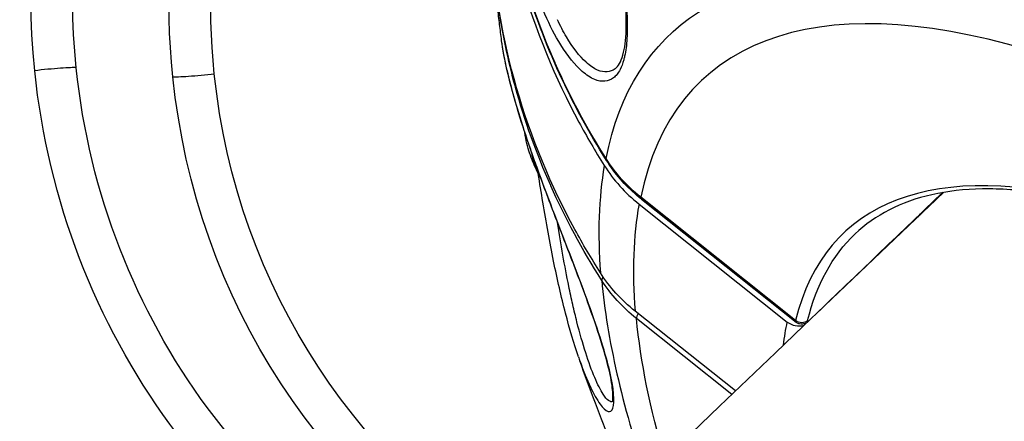
# Model space of a CAD drawing. Units: millimetres. Extents: x -492 to 25363, y 3 to 8047.
# Drawn here: x 853 to 910, y 4495 to 4519 of the extents above; entities that cross this region are included whole.
import ezdxf

# ---------------------------------------------------------------- set-up
doc = ezdxf.new("R2010")
doc.units = ezdxf.units.MM
doc.styles.get("Standard").update_dxf_attribs({"font": 'arial.ttf'})
doc.dimstyles.get("Standard").update_dxf_attribs({"dimtxt": 0.18, "dimasz": 0.18, "dimexe": 0.18, "dimexo": 0.0625, "dimgap": 0.09, "dimtad": 0, "dimtih": 1, "dimtoh": 1, "dimdec": 4, "dimzin": 0, "dimdsep": 46, "dimtxsty": 'Standard', "dimcen": 0.09, "dimadec": 0, "dimazin": 0, "dimtfac": 1, "dimtdec": 4, "dimtofl": 0, "dimtmove": 0, "dimatfit": 3, "dimfxl": 1, "dimtolj": 1, "dimtzin": 0, "dimarcsym": 0})

# ---------------------------------------------------------------- blocks, each defined once
blk = doc.blocks.new('*D2')
at = {"color": 0, "lineweight": -2, "transparency": 16777216}
for p, q in [((1.673, 7567.955), (1.673, 7618.135)), ((71.673, 7617.955), (5676.976, 7617.955)), ((5746.976, 7567.955), (5746.976, 7618.135))]:
    blk.add_line(p, q, dxfattribs=at)
at = {"color": 0, "transparency": 16777216}
for points in [[(71.673, 7629.621), (71.673, 7606.288), (1.673, 7617.955)], [(5676.976, 7629.621), (5676.976, 7606.288), (5746.976, 7617.955)]]:
    blk.add_solid(points, dxfattribs=at)
at = {"layer": 'Defpoints', "color": 0, "transparency": 16777216}
for p in [(5746.976, 7617.955), (1.673, 4488.179), (5746.976, 2476.912)]:
    blk.add_point(p, dxfattribs=at)
at = {"color": 0, "transparency": 16777216, "insert": (2874.325, 7850.513), "char_height": 300, "attachment_point": 5}
blk.add_mtext('\\A1;575', dxfattribs=at)
blk = doc.blocks.new('*D3')
at = {"color": 0, "lineweight": -2, "transparency": 16777216}
for p, q in [((-12.085, 7571.141), (-62.265, 7571.141)), ((-62.085, 7501.141), (-62.085, 74.249)), ((-12.085, 4.249), (-62.265, 4.249))]:
    blk.add_line(p, q, dxfattribs=at)
at = {"color": 0, "transparency": 16777216}
for points in [[(-73.751, 7501.141), (-50.418, 7501.141), (-62.085, 7571.141)], [(-73.751, 74.249), (-50.418, 74.249), (-62.085, 4.249)]]:
    blk.add_solid(points, dxfattribs=at)
at = {"layer": 'Defpoints', "color": 0, "transparency": 16777216}
for p in [(1746.358, 7571.141), (-62.085, 4.249), (4030.809, 4.249)]:
    blk.add_point(p, dxfattribs=at)
at = {"color": 0, "transparency": 16777216, "insert": (-294.643, 3787.695), "char_height": 300, "attachment_point": 5, "rotation": 90}
blk.add_mtext('\\A1;755', dxfattribs=at)

msp = doc.modelspace()

# ---------------------------------------------------------------- linework, layer by layer
for p, q in [((888.87341, 4508.10756), (897.5771, 4501.18269)), ((898.067, 4501.27664), (888.97758, 4508.5084)), ((889.01629, 4508.39361), (898.09665, 4501.16906)), ((894.53373, 4497.13726), (888.6478, 4501.82025)), ((894.32428, 4496.93679), (888.72228, 4501.39387))]:
    msp.add_line(p, q)
at = {"extrusion": (-2.15714e-16, 8.57841e-20, -1)}
for centre, end_param in [((882.92684, 4521.66698), 0), ((887.8232, 4521.21087), 0.00446317), ((888.33861, 4521.16286), -0.20246529), ((893.23497, 4520.70675), -0.20246529)]:
    msp.add_ellipse(centre, major_axis=(5.56505, 59.74136), ratio=0.96592583, start_param=-1.77326162, end_param=end_param, dxfattribs=at)
at = {"extrusion": (-2.23153e-16, 8.87422e-20, -1)}
msp.add_ellipse((893.75038, 4520.65874), major_axis=(5.37955, 57.74998), ratio=0.96592583, start_param=-1.77326162, end_param=0.00084726, dxfattribs=at)
at = {"extrusion": (-2.19941e-16, -1.41491e-18, -1)}
msp.add_ellipse((893.75038, 4520.65874), major_axis=(3.89553, 41.81895), ratio=0.96592583, start_param=-1.77326162, end_param=-0.23872588, dxfattribs=at)
at = {"extrusion": (-2.30938e-16, -1.48565e-18, -1)}
for centre, end_param in [((894.26578, 4520.61073), -0.27615793), ((899.93526, 4520.08261), -0.44482145)]:
    msp.add_ellipse(centre, major_axis=(3.71003, 39.82757), ratio=0.96592583, start_param=-1.77326162, end_param=end_param, dxfattribs=at)
at = {"extrusion": (-2.43092e-16, -1.56384e-18, -1)}
msp.add_ellipse((900.45066, 4520.03459), major_axis=(3.52453, 37.8362), ratio=0.96592583, start_param=-1.77326162, end_param=-0.51317806, dxfattribs=at)
at = {"extrusion": (-1.66711e-16, 3.23897e-17, -1)}
msp.add_ellipse((941.69396, 4463.53688), major_axis=(-50.95577, 54.57656), ratio=0.38623578, start_param=-0.27329603, end_param=0.41490182, dxfattribs=at)
for centre, major_axis, ratio, start_param, end_param in [((941.32981, 4463.19689), (-48.74329, 52.20687), 0.38623578, -0.58158992, 0.26944975), ((853.91354, 4515.88751), (1.98943, 0.20536), 0.0520446, 0.25668589, 1.82748222), ((863.42608, 4515.80921), (-1.98943, -0.20536), 0.0520446, 0.25668589, 1.82748222), ((885.58921, 4508.92921), (2.80042, -2.99941), 0.38623578, -2.69053279, -2.13303901), ((941.66025, 4463.50541), (-50.95577, 54.57656), 0.38623578, 0.28452837, 0.450529), ((895.65079, 4514.48797), (-10.04611, 0.21215), 0.8648993, 0.51890339, 0.84875267), ((941.32981, 4463.19689), (-40.39038, 43.26041), 0.38623578, -0.56121963, 0.24907945), ((1802.63634, 5300.67785), (-2425.03419, -2302.03521), 0.01361121, -1.2053258, -1.2021156), ((941.2961, 4463.16541), (-48.74329, 52.20687), 0.38623578, 0.28088417, 0.4541732), ((887.34091, 4503.94528), (-0.63288, -0.40244), 0.4432843, -0.75222822, -0.26196583), ((941.69396, 4463.53688), (50.95577, -54.57656), 0.38623578, -2.67983131, -2.43211133), ((889.22794, 4501.86599), (-0.46695, -0.5869), 0.33142781, -1.01300405, -0.42176709), ((898.25301, 4501.81972), (-1.00352, 0.03059), 0.8650561, 0.8584836, 1.91336819)]:
    msp.add_ellipse(centre, major_axis=major_axis, ratio=ratio, start_param=start_param, end_param=end_param)
at = {"extrusion": (-2.00477e-16, -7.36064e-18, -1)}
msp.add_ellipse((894.26578, 4520.61073), major_axis=(-3.71003, -39.82757), ratio=0.96592583, start_param=0.27830943, end_param=1.36833103, dxfattribs=at)
at = {"extrusion": (-2.35728e-16, 1.43491e-18, -1)}
msp.add_ellipse((893.75038, 4520.65874), major_axis=(-3.89553, -41.81895), ratio=0.96592583, start_param=0.29066345, end_param=1.36833103, dxfattribs=at)
at = {"extrusion": (-2.16249e-16, -1.3638e-17, -1)}
msp.add_ellipse((899.93526, 4520.08261), major_axis=(3.71003, 39.82757), ratio=0.96592583, start_param=-2.74426568, end_param=-1.77326162, dxfattribs=at)
at = {"extrusion": (-2.21925e-16, -5.55786e-18, -1)}
msp.add_ellipse((900.45066, 4520.03459), major_axis=(-3.52453, -37.8362), ratio=0.96592583, start_param=0.39034715, end_param=1.36833103, dxfattribs=at)
at = {"extrusion": (-2.27705e-16, 6.22699e-18, -1)}
msp.add_ellipse((882.92684, 4521.66698), major_axis=(-5.56505, -59.74136), ratio=0.96592583, start_param=0.27517445, end_param=1.36833103, dxfattribs=at)
at = {"extrusion": (-2.33257e-16, 8.09322e-18, -1)}
msp.add_ellipse((887.8232, 4521.21087), major_axis=(-5.56505, -59.74136), ratio=0.96592583, start_param=0.34464187, end_param=1.36833103, dxfattribs=at)
at = {"extrusion": (-2.33202e-16, 9.71463e-18, -1)}
msp.add_ellipse((888.33861, 4521.16286), major_axis=(-5.56505, -59.74136), ratio=0.96592583, start_param=0.35183647, end_param=1.36833103, dxfattribs=at)
at = {"extrusion": (-2.12804e-16, -2.60971e-18, -1)}
msp.add_ellipse((893.23497, 4520.70675), major_axis=(5.56505, 59.74136), ratio=0.96592583, start_param=-2.72234578, end_param=-1.77326162, dxfattribs=at)
at = {"extrusion": (-2.20125e-16, -3.46572e-18, -1)}
msp.add_ellipse((893.75038, 4520.65874), major_axis=(5.37955, 57.74998), ratio=0.96592583, start_param=-2.72594578, end_param=-1.77326162, dxfattribs=at)
at = {"extrusion": (-1.20976e-16, 1.07728e-16, -1)}
msp.add_ellipse((885.55726, 4508.89939), major_axis=(-2.65544, 2.84412), ratio=0.38623578, start_param=-0.82107942, end_param=-0.64086748, dxfattribs=at)
at = {"extrusion": (-1.58918e-16, -1.00251e-16, -1)}
msp.add_ellipse((887.59652, 4511.06868), major_axis=(-0.63433, -0.40016), ratio=0.4335759, start_param=0, end_param=0.32140386, dxfattribs=at)
at = {"extrusion": (-2.38425e-16, -1.95365e-17, -1)}
msp.add_ellipse((944.32661, 4547.46798), major_axis=(57.34283, 36.7613), ratio=0.35810368, start_param=3.02131748, end_param=3.14495309, dxfattribs=at)
at = {"extrusion": (-2.85713e-16, -5.29354e-17, -1)}
msp.add_ellipse((885.55726, 4508.89939), major_axis=(-2.65544, 2.84412), ratio=0.38623578, start_param=-1.44041408, end_param=-1.44031321, dxfattribs=at)
at = {"extrusion": (-8.61173e-17, -1.08239e-16, -1)}
msp.add_ellipse((889.48324, 4508.98051), major_axis=(-0.46695, -0.5869), ratio=0.33142781, start_param=0, end_param=0.42176709, dxfattribs=at)
at = {"extrusion": (-1.70704e-16, 4.12899e-17, -1)}
msp.add_ellipse((941.66986, 4463.51438), major_axis=(-40.04917, 42.89496), ratio=0.38623578, start_param=-0.24907945, end_param=-0.0036542, dxfattribs=at)
at = {"extrusion": (-2.17568e-16, -1.67876e-17, -1)}
msp.add_ellipse((895.41879, 4508.02277), major_axis=(-10.02843, 0.64562), ratio=0.85131425, start_param=-0.88571166, end_param=-0.55586238, dxfattribs=at)
at = {"extrusion": (-2.38557e-16, -2.00612e-17, -1)}
msp.add_ellipse((944.03649, 4539.38315), major_axis=(57.40922, 35.66477), ratio=0.35700374, start_param=3.01359038, end_param=3.13722599, dxfattribs=at)
at = {"extrusion": (-3.36916e-16, -9.85917e-17, -1)}
msp.add_ellipse((941.32981, 4463.19689), major_axis=(-48.74329, 52.20687), ratio=0.38623578, start_param=-0.65438553, end_param=-0.46560763, dxfattribs=at)
at = {"extrusion": (-2.19956e-16, 2.70681e-17, -1)}
msp.add_ellipse((941.2961, 4463.16541), major_axis=(-40.73429, 43.62877), ratio=0.38623578, start_param=-0.31288328, end_param=-0.26379221, dxfattribs=at)
at = {"extrusion": (-2.37144e-16, -1.28582e-17, -1)}
msp.add_ellipse((898.40411, 4501.59138), major_axis=(-0.48599, 0.11755), ratio=0.8939346, start_param=-2.61823927, end_param=-1.03871629, dxfattribs=at)
for points, knots in [([(861.88959, 4465.63178), (861.08304, 4465.95109), (860.28354, 4466.2891), (853.83435, 4469.1923), (848.58157, 4472.68446), (839.41133, 4481.20845), (835.49628, 4486.23972), (829.39994, 4497.33363), (827.22087, 4503.39506), (824.82046, 4515.935), (824.60046, 4522.41156), (826.14323, 4535.1234), (827.90604, 4541.35648), (833.23689, 4552.94644), (836.80366, 4558.30153), (845.37998, 4567.58969), (850.38729, 4571.52189), (861.33465, 4577.56431), (867.27214, 4579.67471), (878.36263, 4581.66122), (883.45895, 4581.87717), (888.49188, 4581.40834)], [2.04814549, 2.04814549, 2.04814549, 2.04814549, 2.09288235, 2.09288235, 2.41258808, 2.41258808, 2.73250011, 2.73250011, 3.05263672, 3.05263672, 3.37293068, 3.37293068, 3.69327325, 3.69327325, 4.01354617, 4.01354617, 4.3336452, 4.3336452, 4.65351525, 4.65351525, 4.91485428, 4.91485428, 4.91485428, 4.91485428]), ([(863.22134, 4466.9274), (858.20157, 4469.38544), (853.53282, 4472.59645), (844.81508, 4480.68897), (840.89692, 4485.71737), (834.79219, 4496.80709), (832.60899, 4502.86792), (830.20055, 4515.40912), (829.97759, 4521.88782), (831.51698, 4534.6054), (833.2797, 4540.84211), (838.61373, 4552.43863), (842.18344, 4557.79686), (850.76783, 4567.08856), (855.77956, 4571.0219), (866.73548, 4577.06357), (872.67646, 4579.1733), (883.77204, 4581.15778), (888.86951, 4581.37316), (893.90365, 4580.90422)], [0.55358739, 0.55358739, 0.55358739, 0.55358739, 0.84113031, 0.84113031, 1.16095434, 1.16095434, 1.48122424, 1.48122424, 1.80180794, 1.80180794, 2.122489, 2.122489, 2.44303117, 2.44303117, 2.76322694, 2.76322694, 3.0829682, 3.0829682, 3.34405795, 3.34405795, 3.34405795, 3.34405795]), ([(882.48212, 4540.20566), (882.31601, 4539.88391), (881.98644, 4538.93194), (881.70433, 4537.50126), (881.57715, 4536.64981), (881.54959, 4536.45871), (881.50321, 4536.11967), (881.4181, 4535.42447), (881.28014, 4533.97639), (881.14286, 4530.92236), (881.3344, 4527.29588), (881.9089, 4523.82781), (882.73267, 4520.57093), (883.99921, 4517.63876), (885.37702, 4515.94565), (886.4757, 4515.23374), (887.25696, 4515.29503), (887.75195, 4515.92152), (887.94107, 4516.42109), (888.08555, 4517.00984), (888.18493, 4517.79392), (888.1894, 4519.70125), (887.8515, 4522.36333), (887.19524, 4525.84894), (886.36903, 4529.6749), (885.3488, 4534.07615), (884.51754, 4537.45774), (883.90587, 4539.46089), (883.4532, 4540.48661), (882.98306, 4540.86231), (882.64822, 4540.52737), (882.48212, 4540.20566)], [0, 0, 0, 0, 0.2383987, 0.4767974, 0.49169732, 0.50659724, 0.53639708, 0.59599675, 0.7151961, 0.9535948, 1.4303922, 1.6687909, 1.9071896, 2.38398701, 2.68198538, 2.86078441, 3.17864934, 3.33758181, 3.45678116, 3.49651428, 3.65544674, 3.81437921, 4.21171038, 4.45010908, 4.76797401, 5.24477141, 5.72156881, 5.95996752, 6.19836622, 6.43676492, 6.67515806, 6.67515806, 6.67515806, 6.67515806]), ([(881.16913, 4539.94967), (881.10588, 4539.63351), (881.04601, 4539.31653), (880.46082, 4535.98298), (880.30317, 4532.91665), (880.59782, 4527.32227), (881.07731, 4524.27895), (882.76536, 4518.34609), (883.97386, 4515.45655), (885.7981, 4512.07533), (886.29772, 4511.22067), (886.83611, 4510.36313)], [37.81788769, 37.81788769, 37.81788769, 37.81788769, 37.9198232, 37.9198232, 38.88804128, 38.88804128, 39.85632795, 39.85632795, 40.82461462, 40.82461462, 41.14560962, 41.14560962, 41.14560962, 41.14560962]), ([(887.55601, 4516.12804), (887.7006, 4516.26806), (887.8645, 4516.56835), (888.06438, 4517.42357), (888.11756, 4517.94893), (888.12952, 4519.16517), (888.08764, 4519.87276), (887.927, 4521.41477), (887.80483, 4522.26643), (887.50456, 4524.05832), (887.32166, 4525.01544), (886.92524, 4526.967), (886.70736, 4527.97555), (886.25841, 4530.00055), (886.0245, 4531.02685), (885.55855, 4533.02933), (885.325, 4534.01331), (884.8728, 4535.86718), (884.6509, 4536.74196), (884.23049, 4538.25923), (884.02779, 4538.91937), (883.74978, 4539.62479), (883.66442, 4539.81008), (883.52194, 4540.06135), (883.46056, 4540.1397), (883.41861, 4540.18042), (883.41134, 4540.18558), (883.41134, 4540.18558)], [0, 0, 0, 0, 2.94711566, 2.94711566, 5.57563254, 5.57563254, 8.2479868, 8.2479868, 11.02313923, 11.02313923, 13.93997184, 13.93997184, 17.00366344, 17.00366344, 20.26907238, 20.26907238, 23.71249896, 23.71249896, 27.29864265, 27.29864265, 30.84745688, 30.84745688, 32.45576924, 32.45576924, 33.83184732, 33.83184732, 34.31200283, 34.31200283, 34.31200283, 34.31200283]), ([(886.93987, 4510.7759), (885.79774, 4512.58771), (884.7953, 4514.47194), (883.95034, 4516.38882), (883.9486, 4516.39277), (883.94686, 4516.39672), (883.10604, 4518.30583), (882.41847, 4520.24969), (881.87984, 4522.23599), (881.87761, 4522.24422), (881.87539, 4522.25245), (881.34136, 4524.22667), (880.95782, 4526.23499), (880.72952, 4528.29165), (880.7281, 4528.30449), (880.72669, 4528.31732), (880.61518, 4529.33089), (880.54342, 4530.34425), (880.51026, 4531.36853), (880.50979, 4531.38347), (880.50932, 4531.39841), (880.47787, 4532.40548), (880.4852, 4533.40987), (880.53155, 4534.42852), (880.53233, 4534.44553), (880.53313, 4534.46254), (880.59933, 4535.87711), (880.74154, 4537.2863), (880.96046, 4538.69006)], [-0.00000006, -0.00000006, -0.00000006, -0.00000006, 0.0071272873, 0.0071272873, 0.0071420015, 0.0071420015, 0.0071420015, 0.0142546346, 0.0142546346, 0.0142842176, 0.0142842176, 0.0142842176, 0.0213819819, 0.0213819819, 0.0214265473, 0.0214265473, 0.0214265473, 0.0249456555, 0.0249456555, 0.0249977449, 0.0249977449, 0.0249977449, 0.0285093292, 0.0285093292, 0.0285689538, 0.0285689538, 0.0285689538, 0.0335286222, 0.0335286222, 0.0335286222, 0.0335286222]), ([(886.96219, 4510.66852), (885.92582, 4512.31139), (885.00403, 4514.01283), (883.39799, 4517.51993), (882.71503, 4519.33366), (881.61864, 4523.00897), (881.20186, 4524.8775), (880.64176, 4528.63668), (880.49664, 4530.53455), (880.48029, 4534.3222), (880.60871, 4536.21935), (880.90036, 4538.29485), (880.92953, 4538.49167), (880.96019, 4538.6883)], [0, 0, 0, 0, 6.44616158, 6.44616158, 12.98586743, 12.98586743, 19.50893884, 19.50893884, 26.0294837, 26.0294837, 32.54723081, 32.54723081, 33.23066338, 33.23066338, 33.23066338, 33.23066338]), ([(886.61015, 4504.06624), (886.06907, 4504.9212), (885.56706, 4505.77287), (883.73986, 4509.13091), (882.5306, 4511.99375), (880.8605, 4517.79699), (880.3837, 4520.73427), (880.22545, 4523.44249)], [-20.69570042, -20.69570042, -20.69570042, -20.69570042, -20.3732773, -20.3732773, -19.40428225, -19.40428225, -18.45677101, -18.45677101, -18.45677101, -18.45677101]), ([(880.80922, 4517.70078), (880.76767, 4518.01587), (880.72774, 4518.33275), (880.65128, 4518.97015), (880.61475, 4519.29067), (880.54523, 4519.93549), (880.51224, 4520.25978), (880.46477, 4520.75723), (880.44894, 4520.929), (880.43363, 4521.1013)], [2.770894113, 2.770894113, 2.770894113, 2.770894113, 2.7811664832, 2.7811664832, 2.7914388534, 2.7914388534, 2.8017112235, 2.8017112235, 2.8071031102, 2.8071031102, 2.8071031102, 2.8071031102]), ([(886.68341, 4503.62922), (885.54071, 4505.42518), (884.53762, 4507.29104), (883.69192, 4509.18741), (883.69018, 4509.19132), (883.68844, 4509.19523), (882.84688, 4511.0839), (882.15851, 4513.00518), (881.61899, 4514.96664), (881.61675, 4514.97477), (881.61452, 4514.98289), (881.17726, 4516.57653), (880.8405, 4518.1915), (880.60762, 4519.82852)], [-0.00000006, -0.00000006, -0.00000006, -0.00000006, 0.0071272873, 0.0071272873, 0.0071420015, 0.0071420015, 0.0071420015, 0.0142546346, 0.0142546346, 0.0142842176, 0.0142842176, 0.0142842176, 0.0200862717, 0.0200862717, 0.0200862717, 0.0200862717]), ([(887.55601, 4516.12804), (887.52762, 4516.10055), (887.22148, 4515.83444), (886.63142, 4515.7909), (885.61466, 4516.47897), (884.79071, 4517.54165), (884.25478, 4518.57064), (884.08666, 4518.93182)], [3.463021804, 3.463021804, 3.463021804, 3.463021804, 3.496514276, 3.81437921, 3.993178235, 4.291176611, 4.435962072, 4.435962072, 4.435962072, 4.435962072]), ([(887.13198, 4498.38539), (887.13195, 4498.38553), (887.13191, 4498.38568), (887.13188, 4498.38583), (886.86367, 4499.50553), (886.1484, 4501.67961), (885.04717, 4504.56308), (884.40145, 4506.23389), (883.43672, 4508.73379), (882.11502, 4512.31924), (881.15736, 4515.66699), (880.87438, 4517.20499), (880.80921, 4517.69958)], [-0.00006744, -0.00006744, -0.00006744, -0.00006744, 0, 0, 0, 0.51110569, 0.76665853, 0.89443496, 1.02221138, 1.53331707, 2.04442276, 2.35792191, 2.35792191, 2.35792191, 2.35792191]), ([(887.31226, 4496.48823), (887.31226, 4496.48823), (887.32356, 4496.51989), (887.34313, 4496.65826), (887.3487, 4496.79363), (887.32507, 4497.24854), (887.27168, 4497.63699), (887.1491, 4498.22145), (887.1201, 4498.35045), (886.99106, 4498.88915), (886.86437, 4499.34487), (886.50733, 4500.51494), (886.25204, 4501.2728), (885.67868, 4502.87722), (885.35251, 4503.74157), (884.68284, 4505.48983), (884.33349, 4506.38967), (883.64508, 4508.1867), (883.30292, 4509.09652), (882.65738, 4510.87621), (882.35211, 4511.75507), (881.80486, 4513.44827), (881.56389, 4514.26502), (881.16406, 4515.78285), (881.0081, 4516.48628), (880.87123, 4517.27351), (880.84426, 4517.44525), (880.82154, 4517.60855)], [0.79064988, 0.79064988, 0.79064988, 0.79064988, 1.75646556, 1.75646556, 3.21287622, 3.21287622, 5.64818224, 5.64818224, 6.29984354, 6.29984354, 8.2648645, 8.2648645, 11.00367701, 11.00367701, 13.81433061, 13.81433061, 16.66308613, 16.66308613, 19.63986899, 19.63986899, 22.77098009, 22.77098009, 26.10772307, 26.10772307, 29.61984936, 29.61984936, 30.65891268, 30.65891268, 30.65891268, 30.65891268]), ([(883.11838, 4509.60708), (883.02595, 4509.76848), (882.93562, 4509.93802), (882.7063, 4510.41111), (882.57056, 4510.73216), (882.33678, 4511.45369), (882.23516, 4511.84577), (882.17027, 4512.31969)], [2.417798378, 2.417798378, 2.417798378, 2.417798378, 2.545624236, 2.545624236, 2.751671084, 2.751671084, 2.941226059, 2.941226059, 2.941226059, 2.941226059]), ([(889.01629, 4508.39361), (888.29598, 4508.9667), (887.66211, 4509.63964), (887.09025, 4510.46998), (887.02514, 4510.56873), (886.96219, 4510.66852)], [0, 0, 0, 0, 2.90360979, 2.90360979, 3.29033394, 3.29033394, 3.29033394, 3.29033394]), ([(885.31566, 4499.1436), (885.05421, 4499.90664), (884.79779, 4500.77445), (884.30963, 4502.65946), (884.07586, 4503.69055), (883.63386, 4505.87076), (883.42323, 4507.0369), (883.13572, 4508.77363), (883.04631, 4509.33571), (882.95862, 4509.89903)], [0, 0, 0, 0, 3.46722409, 3.46722409, 7.00005629, 7.00005629, 10.63779282, 10.63779282, 12.34124016, 12.34124016, 12.34124016, 12.34124016]), ([(916.23209, 4507.95687), (914.90784, 4508.3216), (913.63973, 4508.59107), (911.23382, 4508.93754), (910.09607, 4509.01452), (907.96705, 4508.97806), (906.9759, 4508.86463), (905.15221, 4508.45371), (904.31976, 4508.15639), (902.81815, 4507.38563), (902.14877, 4506.91235), (901.56042, 4506.35253)], [1.970550589, 1.970550589, 1.970550589, 1.970550589, 2.083525355, 2.083525355, 2.196500121, 2.196500121, 2.309474887, 2.309474887, 2.422449653, 2.422449653, 2.535424419, 2.535424419, 2.535424419, 2.535424419]), ([(906.71849, 4508.7885), (906.05139, 4508.14856), (905.38431, 4507.50861), (904.22652, 4506.39791), (903.73581, 4505.92716), (903.24511, 4505.45641)], [7.01056498, 7.01056498, 7.01056498, 7.01056498, 10, 10, 12.19903211, 12.19903211, 12.19903211, 12.19903211]), ([(887.32087, 4496.51761), (887.19374, 4496.44703), (886.86118, 4496.69916), (886.27453, 4497.85414), (885.73955, 4499.31419), (885.30765, 4500.8392), (884.98131, 4502.19994), (884.57739, 4504.06974), (884.28755, 4505.72992), (884.08429, 4507.04046)], [0.6487791, 0.6487791, 0.6487791, 0.6487791, 1.02221138, 1.27776422, 1.53331707, 1.78886991, 1.91664634, 2.04442276, 2.45084679, 2.45084679, 2.45084679, 2.45084679]), ([(898.73795, 4501.1568), (898.68959, 4501.12573), (898.63665, 4501.09916), (898.54606, 4501.07133), (898.51159, 4501.06411), (898.41847, 4501.05411), (898.35784, 4501.05762), (898.24506, 4501.08418), (898.1912, 4501.10671), (898.12728, 4501.14705), (898.11195, 4501.15794), (898.09729, 4501.16961)], [0.214505621, 0.214505621, 0.214505621, 0.214505621, 0.401392571, 0.401392571, 0.508647821, 0.508647821, 0.687820011, 0.687820011, 0.859561913, 0.859561913, 0.916175084, 0.916175084, 0.916175084, 0.916175084]), ([(898.77252, 4501.27244), (898.76549, 4501.24337), (898.77731, 4501.23251), (898.82234, 4501.24888), (898.84764, 4501.26526), (898.87622, 4501.28885)], [0, 0, 0, 0, 0.000198687763, 0.000198687763, 0.000335718477, 0.000335718477, 0.000335718477, 0.000335718477]), ([(885.31566, 4499.1436), (885.34777, 4499.04991), (885.58122, 4498.38166), (886.02177, 4497.29839), (886.79337, 4495.92977), (887.51916, 4495.68614), (887.4001, 4497.26593), (887.13198, 4498.38539)], [5.58130307, 5.58130307, 5.58130307, 5.58130307, 5.62216259, 5.87771543, 6.13326828, 6.64437397, 7.15541221, 7.15541221, 7.15541221, 7.15541221]), ([(888.40337, 4491.26072), (888.01666, 4492.15228), (887.63912, 4493.05152), (886.61432, 4495.58057), (885.98806, 4497.22927), (885.3961, 4498.91262)], [2.440453565, 2.440453565, 2.440453565, 2.440453565, 2.477738669, 2.477738669, 2.54431106, 2.54431106, 2.54431106, 2.54431106])]:
    msp.add_open_spline(points, degree=3, knots=knots)
for points in [[(882.16783, 4512.33768), (882.16781, 4512.33782), (882.16779, 4512.33795), (882.16777, 4512.33808)], [(906.75099, 4508.79401), (871.62883, 4475.38749), (836.85855, 4441.41826), (802.45384, 4406.90001)], [(884.18764, 4508.11641), (884.18774, 4508.1163), (884.18784, 4508.11618), (884.18794, 4508.11607)], [(884.08005, 4507.06781), (884.08002, 4507.06802), (884.07999, 4507.06823), (884.07996, 4507.06844)], [(898.09717, 4501.16947), (898.07274, 4501.18888), (898.06195, 4501.2251), (898.067, 4501.27664)], [(887.08797, 4498.48461), (887.0961, 4498.45066), (887.11036, 4498.41818), (887.13015, 4498.3884)]]:
    msp.add_open_spline(points, degree=3)

# ---------------------------------------------------------------- dimensions: what is measured, and where the dimension line sits
dim = msp.add_linear_dim(base=(5746.97647, 7617.95482), p1=(1.67286, 4488.17901), p2=(5746.97647, 2476.9117), text='575', dimstyle='Standard', override={"dimtxt": 300, "dimasz": 70, "dimgap": 80, "dimtad": 2, "dimtih": 0, "dimtoh": 0, "dimfxl": 50, "dimfxlon": 1})
dim.commit()
dim.dimension.update_dxf_attribs({"geometry": '*D2', "text_midpoint": (2874.32466, 7850.5128)})
dim = msp.add_linear_dim(base=(-62.08477, 4.24866), p1=(1746.35757, 7571.14052), p2=(4030.80877, 4.24866), angle=90, text='755', dimstyle='Standard', override={"dimtxt": 300, "dimasz": 70, "dimgap": 80, "dimtad": 2, "dimtih": 0, "dimtoh": 0, "dimfxl": 50, "dimfxlon": 1})
dim.commit()
dim.dimension.update_dxf_attribs({"geometry": '*D3', "text_midpoint": (-294.64275, 3787.69459)})

doc.saveas('drawing.dxf')
